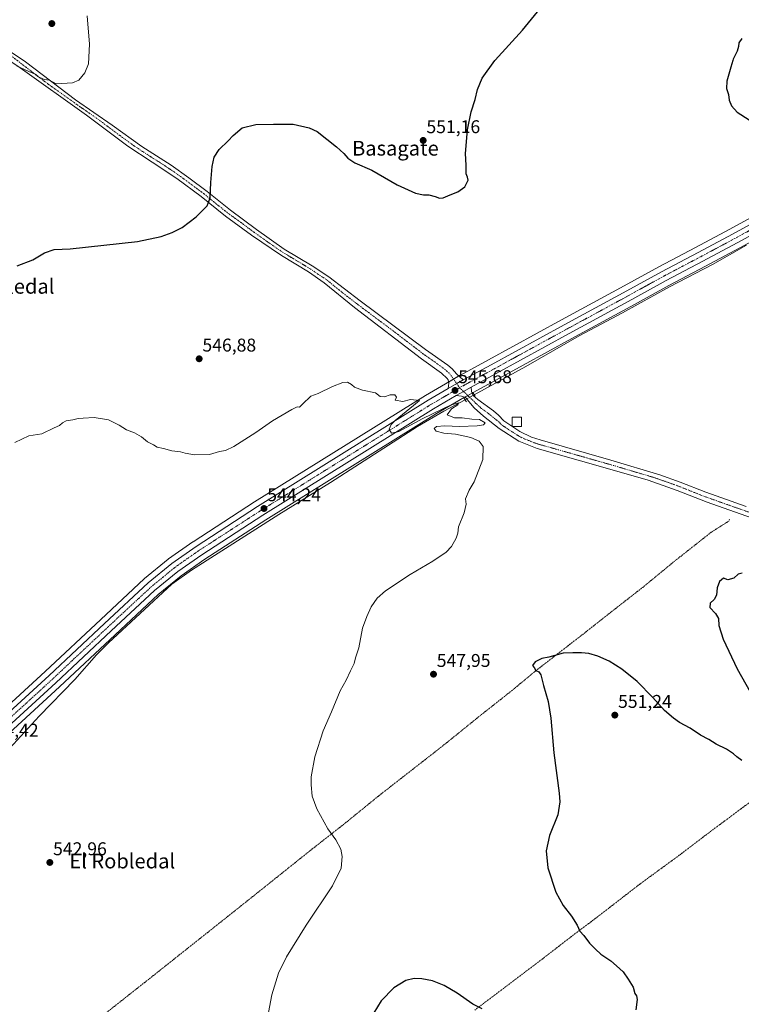
# Model space of a CAD drawing. Units: metres. Extents: x 611029 to 614500, y 4717754 to 4720123.
# Drawn here: x 612221 to 612612, y 4718266 to 4718800 of the extents above; entities that cross this region are included whole.
import ezdxf
from ezdxf.enums import TextEntityAlignment as Align

# ---------------------------------------------------------------- set-up
doc = ezdxf.new("R2010")
doc.units = ezdxf.units.M
doc.header["$MEASUREMENT"] = 0
for name, pattern in [('TRAZO_Y_PUNTO', [1, 0.5, -0.25, 0, -0.25]), ('TRAZOS', [0.75, 0.5, -0.25]), ('TRAZOS2', [0.375, 0.25, -0.125])]:
    doc.linetypes.add(name, pattern=pattern)
for name, color, linetype, lineweight in [('Alambrada', 19, 'TRAZOS', 0), ('Camino', 19, 'Continuous', 0), ('Camino Cxs', 19, 'Continuous', 0), ('Camino eje', 39, 'TRAZO_Y_PUNTO', 13), ('Carretera de calzada única', 19, 'Continuous', 13), ('Carretera de calzada única Cxs', 19, 'Continuous', 13), ('Carretera de calzada única eje', 19, 'TRAZO_Y_PUNTO', 0), ('Carátula', 7, 'Continuous', 5), ('Corriente natural lineal', 142, 'Continuous', 13), ('Corriente natural lineal oculto', 19, 'TRAZO_Y_PUNTO', 13), ('Cultivos herbáceos CxS', 92, 'Continuous', 0), ('Curva de nivel maestra', 36, 'Continuous', 30), ('Curva de nivel normal', 36, 'Continuous', 0), ('Edificación ligera', 1, 'Continuous', 0), ('Edificación ligera Cxs', 1, 'Continuous', 0), ('Núcleo urbano', 19, 'Continuous', 0), ('Núcleo urbano CxS', 19, 'Continuous', 0), ('Pista pavimentada', 135, 'Continuous', 13), ('Pista pavimentada Cxs', 135, 'Continuous', 0), ('Pista pavimentada eje', 135, 'TRAZO_Y_PUNTO', 0), ('Puente lineal', 2, 'TRAZOS2', 0), ('Punto de cota en terreno', 7, 'Continuous', 0), ('Rótulo de punto de cota en terreno', 19, 'Continuous', 0), ('Texto cartográfico', 19, 'Continuous', 0)]:
    doc.layers.add(name, color=color, linetype=linetype, lineweight=lineweight)
doc.styles.add('Arial', font='txt', dxfattribs={"height": 0.2})

# ---------------------------------------------------------------- blocks, each defined once
blk = doc.blocks.new('*U150')
at = {"layer": 'Cultivos herbáceos CxS', "color": 92, "linetype": 'Continuous', "lineweight": 0}
for points in [[(612662.48, 4718716.98, 549.87), (612606.21, 4718686.27, 548.01), (612587.63, 4718676.34, 547.44), (612567.74, 4718665.89, 547.13), (612549, 4718655.54, 546.94), (612514.98, 4718637.07, 546.32), (612475.4, 4718615.4, 545.75), (612460.11, 4718607.14, 545.65), (612460.02, 4718607.1, 545.65), (612452.05, 4718602.44, 545.42), (612441.2, 4718596.1, 545.01), (612441.12, 4718596.06, 545.01), (612348.46, 4718538.28, 543.88), (612315.13, 4718516.7, 543.68), (612315.04, 4718516.64, 543.68), (612301.83, 4718507.39, 543.57), (612301.65, 4718507.25, 543.58), (612288.75, 4718496.67, 543.49), (612288.63, 4718496.56, 543.49), (612264.98, 4718474.58, 543.32), (612234.96, 4718446.35, 543.41), (612189.3, 4718404.55, 544.02)], [(612197.02, 4718396.09, 544.18), (612242.73, 4718437.95, 543.37), (612272.81, 4718466.22, 542.92), (612296.23, 4718487.99, 542.56), (612308.67, 4718498.2, 542.86), (612321.5, 4718507.19, 542.93), (612354.59, 4718528.61, 543.2), (612447.08, 4718586.27, 544.51), (612459.3, 4718593.4, 545.36), (612467.34, 4718597.86, 545.6), (612480.89, 4718605.34, 545.39), (612520.47, 4718627.03, 546.15), (612554.51, 4718645.5, 546.71), (612573.17, 4718655.8, 547.12), (612592.98, 4718666.24, 547.4), (612611.65, 4718676.19, 547.97), (612668.03, 4718706.97, 549.54)]]:
    blk.add_polyline3d(points, dxfattribs=at)
blk = doc.blocks.new('*U164')
at = {"layer": 'Núcleo urbano CxS', "color": 19, "linetype": 'Continuous', "lineweight": 0}
for points in [[(612189.3, 4718404.55, 544.02), (612234.96, 4718446.35, 543.41), (612264.98, 4718474.58, 543.32), (612288.63, 4718496.56, 543.49), (612288.75, 4718496.67, 543.49), (612301.65, 4718507.25, 543.58), (612301.83, 4718507.39, 543.57), (612315.04, 4718516.64, 543.68), (612315.13, 4718516.7, 543.68), (612348.46, 4718538.28, 543.88), (612441.12, 4718596.06, 545.01), (612441.2, 4718596.1, 545.01), (612452.05, 4718602.44, 545.42), (612460.02, 4718607.1, 545.65), (612460.11, 4718607.14, 545.65), (612475.4, 4718615.4, 545.75), (612514.98, 4718637.07, 546.32), (612549, 4718655.54, 546.94), (612567.74, 4718665.89, 547.13), (612587.63, 4718676.34, 547.44), (612606.21, 4718686.27, 548.01), (612662.48, 4718716.98, 549.87)], [(612668.03, 4718706.97, 549.54), (612611.65, 4718676.19, 547.97), (612592.98, 4718666.24, 547.4), (612573.17, 4718655.8, 547.12), (612554.51, 4718645.5, 546.71), (612520.47, 4718627.03, 546.15), (612480.89, 4718605.34, 545.39), (612467.34, 4718597.86, 545.6), (612459.3, 4718593.4, 545.36), (612447.08, 4718586.27, 544.51), (612354.59, 4718528.61, 543.2), (612321.5, 4718507.19, 542.93), (612308.67, 4718498.2, 542.86), (612296.23, 4718487.99, 542.56), (612272.81, 4718466.22, 542.92), (612242.73, 4718437.95, 543.37), (612197.02, 4718396.09, 544.18)]]:
    blk.add_polyline3d(points, dxfattribs=at)
blk = doc.blocks.new('*U187')
at = {"layer": 'Curva de nivel normal', "color": 36, "linetype": 'Continuous', "lineweight": 0}
blk.add_polyline3d([(612219.4, 4718774.96, 555), (612225.97, 4718771.85, 555), (612229.5, 4718770.48, 555), (612230.96, 4718769.18, 555), (612234.38, 4718767.49, 555), (612237.27, 4718767.11, 555), (612240.81, 4718765.19, 555), (612249.64, 4718765.8, 555), (612253.14, 4718767.23, 555), (612256.42, 4718771.18, 555), (612258.34, 4718776.12, 555), (612258.9, 4718786.63, 555), (612257.63, 4718802.03, 555)], dxfattribs=at)
blk = doc.blocks.new('5PATER')
at = {"layer": 'Carátula', "linetype": 'Continuous', "lineweight": 5}
h = blk.add_hatch(color=250, dxfattribs=at)
edge = h.paths.add_edge_path()
edge.add_ellipse((0, 0.01), major_axis=(-1.33, -1.34), ratio=0.999422, start_angle=0, end_angle=360)

msp = doc.modelspace()

# ---------------------------------------------------------------- linework, layer by layer
at = {"layer": 'Alambrada', "color": 19, "linetype": 'TRAZOS', "lineweight": 0}
for points in [[(612606.17, 4718528.97, 548.22), (612605.64, 4718527.9, 548.22), (612595.87, 4718521.63, 548.35), (612576.18, 4718506.06, 548.57), (612558.98, 4718491.93, 548.07), (612541.68, 4718478.42, 547.98), (612526.65, 4718466.56, 549), (612500.64, 4718446.4, 550.04), (612488.87, 4718436.6, 549.27), (612470.78, 4718422.3, 548.33), (612451.39, 4718406.59, 548.24), (612434.85, 4718393.67, 548.55), (612415.85, 4718378.84, 548), (612398.03, 4718364.32, 546.13), (612378.44, 4718348.94, 544.16), (612341.07, 4718319.04, 542.56), (612291.64, 4718279.76, 542.02), (612264.57, 4718258.36, 542.06), (612245.01, 4718242.25, 542.84), (612228.03, 4718228.38, 545.87), (612221.14, 4718223.09, 546.92)], [(612755.01, 4718480.46, 553.42), (612746.28, 4718472.49, 554.25), (612738.92, 4718467.53, 554.81), (612720.3, 4718453.79, 554.9), (612683.71, 4718426.02, 552.01), (612665.71, 4718412.01, 551.02), (612643.85, 4718395.83, 550.14), (612628.48, 4718383.78, 549.97), (612593.37, 4718357.66, 551.56), (612578.86, 4718346.56, 552.47), (612567.23, 4718338.08, 552.99), (612557.19, 4718330.71, 552.36), (612533.23, 4718312.17, 550.62), (612520.57, 4718302.67, 549.79), (612504.63, 4718290.35, 549.14), (612485.42, 4718275.75, 549.2), (612467.91, 4718262.59, 550.26)]]:
    msp.add_polyline3d(points, dxfattribs=at)
at = {"layer": 'Camino', "color": 19, "linetype": 'Continuous', "lineweight": 0}
for points in [[(612210.55, 4718786.37, 555.25), (612224.24, 4718777.18, 555.09), (612251.34, 4718756.56, 554.7), (612271.21, 4718742.71, 553.97), (612287.35, 4718731.1, 552.84), (612303.27, 4718721.04, 551.4), (612312.75, 4718714.2, 550.76), (612322.73, 4718706.71, 550.09), (612335.4, 4718696.66, 549.46), (612349.45, 4718686.22, 548.91), (612364.58, 4718675.43, 548.17), (612379.72, 4718666.34, 547.15), (612388.76, 4718660.52, 546.68), (612405.74, 4718647.43, 546.29), (612441.17, 4718621.02, 546.12), (612453.32, 4718612.49, 545.86), (612455.66, 4718610.47, 545.79), (612458.08, 4718607.76, 545.69), (612461.53, 4718604.5, 545.72)], [(612453.56, 4718599.85, 545.54), (612453.76, 4718602.77, 545.51), (612453.39, 4718604.59, 545.54), (612452.99, 4718605.33, 545.57), (612449.81, 4718608.11, 545.68), (612439.03, 4718616.01, 545.87), (612402.67, 4718643.8, 546.18), (612386.25, 4718657.23, 546.6), (612377.72, 4718663.17, 547.12), (612363.01, 4718671.99, 548.07), (612346.88, 4718683.08, 548.9), (612332.61, 4718693.41, 549.51), (612319.45, 4718704.11, 550.22), (612306.27, 4718713.77, 551.19), (612292.88, 4718722.65, 552.21), (612279.72, 4718731.4, 553.24), (612257.33, 4718748.14, 554.24), (612221.26, 4718773.79, 554.91), (612207.28, 4718783.34, 555.11)], [(612461.53, 4718604.5, 545.72), (612458.1, 4718602.5, 545.69), (612453.56, 4718599.85, 545.54)]]:
    msp.add_polyline3d(points, dxfattribs=at)
at = {"layer": 'Camino Cxs', "color": 19, "linetype": 'Continuous', "lineweight": 0}
msp.add_polyline3d([(612210.55, 4718786.37, 555.25), (612224.24, 4718777.18, 555.09), (612251.34, 4718756.56, 554.7), (612271.21, 4718742.71, 553.97), (612287.35, 4718731.1, 552.84), (612303.27, 4718721.04, 551.4), (612312.75, 4718714.2, 550.76), (612322.73, 4718706.71, 550.09), (612335.4, 4718696.66, 549.46), (612349.45, 4718686.22, 548.91), (612364.58, 4718675.43, 548.17), (612379.72, 4718666.34, 547.15), (612388.76, 4718660.52, 546.68), (612405.74, 4718647.43, 546.29), (612441.17, 4718621.02, 546.12), (612453.32, 4718612.49, 545.86), (612455.66, 4718610.47, 545.79), (612458.08, 4718607.76, 545.69), (612461.53, 4718604.5, 545.72), (612461.53, 4718604.5, 545.72), (612458.1, 4718602.5, 545.69), (612453.56, 4718599.85, 545.54), (612453.76, 4718602.77, 545.51), (612453.39, 4718604.59, 545.54), (612452.99, 4718605.33, 545.57), (612449.81, 4718608.11, 545.68), (612439.03, 4718616.01, 545.87), (612402.67, 4718643.8, 546.18), (612386.25, 4718657.23, 546.6), (612377.72, 4718663.17, 547.12), (612363.01, 4718671.99, 548.07), (612346.88, 4718683.08, 548.9), (612332.61, 4718693.41, 549.51), (612319.45, 4718704.11, 550.22), (612306.27, 4718713.77, 551.19), (612292.88, 4718722.65, 552.21), (612279.72, 4718731.4, 553.24), (612257.33, 4718748.14, 554.24), (612221.26, 4718773.79, 554.91), (612207.28, 4718783.34, 555.11)], dxfattribs=at)
at = {"layer": 'Camino eje', "color": 39, "linetype": 'TRAZO_Y_PUNTO', "lineweight": 13}
for points in [[(612216.35, 4718780.49, 555.16), (612222.75, 4718775.49, 555.01), (612236.3, 4718765.18, 554.88), (612254.34, 4718752.35, 554.5), (612264.27, 4718745.43, 554.17), (612275.47, 4718737.06, 553.71), (612283.54, 4718731.25, 553.05), (612290.12, 4718726.88, 552.5), (612298.08, 4718721.85, 551.79), (612304.77, 4718717.41, 551.29), (612309.51, 4718713.99, 550.97), (612316.1, 4718709.16, 550.47), (612321.09, 4718705.41, 550.16), (612327.67, 4718700.06, 549.79), (612334.01, 4718695.04, 549.5), (612341.14, 4718689.87, 549.18), (612348.17, 4718684.65, 548.91), (612355.73, 4718679.26, 548.53), (612363.8, 4718673.71, 548.13), (612371.37, 4718669.17, 547.57), (612378.72, 4718664.76, 547.12), (612382.99, 4718661.79, 546.83), (612387.51, 4718658.88, 546.63), (612395.72, 4718652.16, 546.37), (612404.21, 4718645.62, 546.27), (612421.92, 4718632.41, 546.29), (612440.1, 4718618.52, 546.07), (612446.18, 4718614.25, 545.93), (612451.57, 4718610.3, 545.81), (612452.74, 4718609.29, 545.78), (612454.33, 4718607.9, 545.73), (612458.1, 4718602.5, 545.69)], [(612458.1, 4718602.5, 545.69), (612459.67, 4718600.26, 545.69)]]:
    msp.add_polyline3d(points, dxfattribs=at)
at = {"layer": 'Carretera de calzada única', "color": 19, "linetype": 'Continuous', "lineweight": 13}
for points in [[(612461.53, 4718604.5, 545.72), (612476.83, 4718612.76, 545.86), (612516.42, 4718634.44, 546.61), (612550.44, 4718652.91, 547.26), (612569.16, 4718663.25, 547.42), (612589.03, 4718673.69, 547.79), (612607.64, 4718683.63, 548.36), (612663.94, 4718714.36, 549.83), (612692.5, 4718730.58, 550.53), (612704.92, 4718738.5, 550.76), (612730.96, 4718757.31, 551.27), (612744.05, 4718767.61, 551.57), (612819.37, 4718829.21, 552.87), (612838.1, 4718844.63, 553.15), (612856.98, 4718860.35, 553.35)], [(612860.41, 4718856.11, 553.34), (612841.57, 4718840.43, 553.14), (612822.82, 4718824.99, 552.8), (612747.44, 4718763.35, 551.67), (612734.26, 4718752.98, 551.42), (612707.96, 4718733.98, 550.88), (612695.32, 4718725.92, 550.52), (612666.57, 4718709.59, 549.74), (612610.23, 4718678.83, 548.07), (612591.58, 4718668.89, 547.64), (612571.75, 4718658.44, 547.59), (612553.07, 4718648.13, 547.14), (612519.03, 4718629.66, 546.4), (612479.44, 4718607.97, 545.66), (612465.88, 4718600.54, 545.72)], [(612461.53, 4718604.5, 545.72), (612458.1, 4718602.5, 545.69), (612453.56, 4718599.85, 545.54)], [(612191.32, 4718402.33, 544.31), (612237, 4718444.15, 543.82), (612267.03, 4718472.39, 543.52), (612290.67, 4718494.36, 543.71), (612303.55, 4718504.93, 543.76), (612316.76, 4718514.18, 543.9), (612350.07, 4718535.75, 544.04), (612442.71, 4718593.51, 545.15), (612453.56, 4718599.85, 545.54)], [(612465.88, 4718600.54, 545.72), (612461.81, 4718598.22, 545.67), (612457.82, 4718596.01, 545.47)], [(612457.82, 4718596.01, 545.47), (612445.53, 4718588.84, 545.22), (612352.98, 4718531.14, 543.88), (612319.82, 4718509.68, 543.34), (612306.85, 4718500.59, 543.31), (612294.25, 4718490.25, 543.29), (612270.76, 4718468.41, 543.64), (612240.69, 4718440.15, 543.61), (612195, 4718398.31, 544.3)]]:
    msp.add_polyline3d(points, dxfattribs=at)
at = {"layer": 'Carretera de calzada única Cxs', "color": 19, "linetype": 'Continuous', "lineweight": 13}
for points in [[(612191.32, 4718402.33, 544.31), (612237, 4718444.15, 543.82), (612267.03, 4718472.39, 543.52), (612290.67, 4718494.36, 543.71), (612303.55, 4718504.93, 543.76), (612316.76, 4718514.18, 543.9), (612350.07, 4718535.75, 544.04), (612442.71, 4718593.51, 545.15), (612453.56, 4718599.85, 545.54), (612458.1, 4718602.5, 545.69), (612461.53, 4718604.5, 545.72), (612476.83, 4718612.76, 545.86), (612516.42, 4718634.44, 546.61), (612550.44, 4718652.91, 547.26), (612569.16, 4718663.25, 547.42), (612589.03, 4718673.69, 547.79), (612607.64, 4718683.63, 548.36), (612663.94, 4718714.36, 549.83), (612692.5, 4718730.58, 550.53), (612704.92, 4718738.5, 550.76), (612730.96, 4718757.31, 551.27), (612744.05, 4718767.61, 551.57), (612819.37, 4718829.21, 552.87)], [(612822.82, 4718824.99, 552.8), (612747.44, 4718763.35, 551.67), (612734.26, 4718752.98, 551.42), (612707.96, 4718733.98, 550.88), (612695.32, 4718725.92, 550.52), (612666.57, 4718709.59, 549.74), (612610.23, 4718678.83, 548.07), (612591.58, 4718668.89, 547.64), (612571.75, 4718658.44, 547.59), (612553.07, 4718648.13, 547.14), (612519.03, 4718629.66, 546.4), (612479.44, 4718607.97, 545.66), (612465.88, 4718600.54, 545.72), (612461.81, 4718598.22, 545.67), (612457.82, 4718596.01, 545.47), (612445.53, 4718588.84, 545.22), (612352.98, 4718531.14, 543.88), (612319.82, 4718509.68, 543.34), (612306.85, 4718500.59, 543.31), (612294.25, 4718490.25, 543.29), (612270.76, 4718468.41, 543.64), (612240.69, 4718440.15, 543.61), (612195, 4718398.31, 544.3)]]:
    msp.add_polyline3d(points, dxfattribs=at)
at = {"layer": 'Carretera de calzada única eje', "color": 19, "linetype": 'TRAZO_Y_PUNTO', "lineweight": 0}
for points in [[(612821.1, 4718827.09, 552.94), (612783.44, 4718796.3, 552.32), (612745.73, 4718765.49, 551.68), (612739.19, 4718760.33, 551.44), (612732.62, 4718755.14, 551.34), (612706.44, 4718736.24, 550.81), (612693.91, 4718728.25, 550.55), (612679.53, 4718720.09, 550.22), (612665.25, 4718711.98, 549.82), (612637.1, 4718696.6, 549.11), (612608.94, 4718681.23, 548.33), (612599.62, 4718676.26, 548.15), (612590.32, 4718671.29, 547.85), (612580.39, 4718666.07, 547.76), (612570.46, 4718660.84, 547.61), (612561.1, 4718655.68, 547.53), (612551.76, 4718650.51, 547.37), (612534.73, 4718641.27, 546.89), (612517.73, 4718632.05, 546.63), (612497.92, 4718621.21, 546.33), (612478.14, 4718610.35, 545.88), (612470.48, 4718606.23, 545.87), (612459.67, 4718600.26, 545.69)], [(612459.67, 4718600.26, 545.69), (612444.12, 4718591.17, 545.25), (612351.51, 4718533.43, 544.21), (612318.28, 4718511.93, 543.81), (612305.19, 4718502.76, 543.77), (612298.76, 4718497.48, 543.71), (612292.46, 4718492.31, 543.75), (612280.64, 4718481.32, 543.72), (612268.89, 4718470.4, 543.67), (612253.87, 4718456.27, 543.7), (612238.85, 4718442.15, 543.85), (612193.16, 4718400.32, 544.37), (612184.62, 4718392.63, 544.39), (612176.05, 4718384.91, 544.5), (612155.53, 4718367.3, 544.77), (612134.98, 4718349.64, 544.98), (612128.12, 4718344.01, 545.07), (612107.1, 4718326.43, 545.2), (612078.08, 4718302.01, 545.06), (612063.23, 4718289.52, 545.47), (612035.98, 4718267.05, 545.93)]]:
    msp.add_polyline3d(points, dxfattribs=at)
at = {"layer": 'Corriente natural lineal', "color": 142, "linetype": 'Continuous', "lineweight": 13}
for points in [[(612615.27, 4718677.56, 547.8), (612596.89, 4718667.22, 547.38), (612573.52, 4718655.1, 547.06), (612548, 4718640.92, 546.54), (612524.45, 4718628.38, 546.12), (612495.57, 4718611.79, 545.47), (612467.57, 4718596.5, 545.64)], [(612462.7, 4718593.67, 545.55), (612451.21, 4718587.53, 544.3), (612436.84, 4718579.15, 544.22), (612389.67, 4718548.87, 543.56), (612361.63, 4718531.48, 543.47), (612314.23, 4718501.27, 543.09), (612303.57, 4718493.7, 542.72), (612269.22, 4718461.88, 542.86), (612262.78, 4718455.25, 542.76), (612251.02, 4718441.89, 542.78), (612231.58, 4718422.12, 544.07), (612211.71, 4718400.28, 544.27), (612199.17, 4718385.4, 543.53), (612183.28, 4718369, 543.21), (612147.13, 4718330.03, 542.37), (612128.07, 4718312.84, 542.11), (612119.61, 4718305.69, 542.28), (612115.6, 4718302.69, 541.5), (612104.95, 4718297.3, 541.58), (612101.3, 4718295.77, 541.71), (612096.52, 4718294.67, 541.71), (612088.9, 4718294.28, 540.72), (612085.24, 4718294.93, 540.79), (612081.3, 4718297.31, 541.66)]]:
    msp.add_polyline3d(points, dxfattribs=at)
at = {"layer": 'Corriente natural lineal oculto', "color": 19, "linetype": 'TRAZO_Y_PUNTO', "lineweight": 13}
msp.add_polyline3d([(612462.7, 4718593.67, 545.55), (612467.57, 4718596.5, 545.64)], dxfattribs=at)
at = {"layer": 'Cultivos herbáceos CxS', "color": 92, "linetype": 'Continuous', "lineweight": 0}
for points in [[(612662.48, 4718716.98, 549.87), (612606.21, 4718686.27, 548.01), (612587.63, 4718676.34, 547.44), (612567.74, 4718665.89, 547.13), (612549, 4718655.54, 546.94), (612514.98, 4718637.07, 546.32), (612475.4, 4718615.4, 545.75), (612460.1, 4718607.14, 545.65), (612460.02, 4718607.1, 545.65), (612459.26, 4718606.65, 545.67), (612456.38, 4718604.97, 545.68), (612453.64, 4718603.37, 545.49), (612452.05, 4718602.44, 545.42), (612441.2, 4718596.1, 545.01), (612441.12, 4718596.06, 545.01), (612348.46, 4718538.28, 543.88), (612315.13, 4718516.7, 543.68), (612315.04, 4718516.64, 543.68), (612301.83, 4718507.39, 543.57), (612301.65, 4718507.25, 543.58), (612288.75, 4718496.67, 543.49), (612288.63, 4718496.56, 543.49), (612264.98, 4718474.58, 543.32), (612234.96, 4718446.35, 543.41), (612189.3, 4718404.55, 544.02)], [(612197.02, 4718396.09, 544.18), (612242.73, 4718437.95, 543.37), (612272.81, 4718466.22, 542.92), (612296.22, 4718487.99, 542.56), (612308.66, 4718498.2, 542.86), (612321.5, 4718507.19, 542.93), (612354.59, 4718528.61, 543.2), (612447.08, 4718586.27, 544.51), (612459.3, 4718593.4, 545.36), (612462.41, 4718595.13, 545.58), (612464.08, 4718596.05, 545.64), (612466.53, 4718597.41, 545.66), (612466.94, 4718597.63, 545.63), (612467.34, 4718597.86, 545.6), (612480.89, 4718605.34, 545.39), (612520.47, 4718627.03, 546.15), (612554.51, 4718645.5, 546.71), (612573.17, 4718655.8, 547.12), (612592.98, 4718666.24, 547.4), (612611.65, 4718676.19, 547.97), (612668.03, 4718706.97, 549.54)]]:
    msp.add_polyline3d(points, dxfattribs=at)
at = {"layer": 'Curva de nivel maestra', "color": 36, "linetype": 'Continuous', "lineweight": 30}
for points in [[(612219.74, 4718666.51, 550), (612228.14, 4718669.7, 550), (612234.56, 4718673.39, 550), (612239.76, 4718675.37, 550), (612248.38, 4718675.59, 550), (612284.87, 4718679.68, 550), (612297.85, 4718682.34, 550), (612303.81, 4718684.49, 550), (612309.11, 4718687.27, 550), (612316.81, 4718692.95, 550), (612320.81, 4718697.07, 550), (612322.8, 4718698.99, 550), (612324.33, 4718703.36, 550), (612324.81, 4718711.67, 550), (612325.49, 4718720.36, 550), (612326.63, 4718725.36, 550), (612329.26, 4718729.6, 550), (612334.11, 4718734.31, 550), (612336.81, 4718737.1, 550), (612341.81, 4718741.22, 550), (612349.1, 4718743.1, 550), (612358.65, 4718743.33, 550), (612369.44, 4718743.29, 550), (612378.05, 4718741.35, 550), (612382.42, 4718739.33, 550), (612392.95, 4718730.96, 550), (612396.96, 4718727.46, 550), (612399.01, 4718724.76, 550), (612402.8, 4718722.24, 550), (612412.14, 4718718.36, 550), (612425.84, 4718710.39, 550), (612435.7, 4718705.85, 550), (612440.06, 4718704.9, 550), (612443.03, 4718704.92, 550), (612446.47, 4718704.05, 550), (612448.74, 4718703.08, 550), (612450.84, 4718703.31, 550), (612454.56, 4718704.96, 550), (612458.76, 4718706.6, 550), (612462.47, 4718709.27, 550), (612464.36, 4718712.86, 550), (612464.05, 4718714.61, 550), (612463.16, 4718716.26, 550), (612463.28, 4718721.03, 550), (612462.92, 4718727.36, 550), (612464.03, 4718740.22, 550), (612466.03, 4718750.07, 550), (612468.2, 4718756.76, 550), (612469.46, 4718762.02, 550), (612471.89, 4718768.28, 550), (612478.71, 4718777.8, 550), (612478.89, 4718778.05, 550), (612493.74, 4718794.32, 550), (612505.14, 4718808.31, 550)], [(612612.77, 4718789.85, 550), (612611.19, 4718787.4, 550), (612611, 4718785.36, 550), (612610.21, 4718782.84, 550), (612608.1, 4718778.59, 550), (612607.88, 4718777.8, 550), (612606.85, 4718774.17, 550), (612604.57, 4718766.6, 550), (612604.43, 4718762.65, 550), (612605.46, 4718759.43, 550), (612605.96, 4718756.35, 550), (612607.13, 4718753.3, 550), (612610.27, 4718749.82, 550), (612616.71, 4718745.6, 550)], [(612612.93, 4718499.73, 550), (612610.83, 4718499.04, 550), (612608.48, 4718496.95, 550), (612605.2, 4718496.02, 550), (612602.76, 4718496.85, 550), (612600.63, 4718495.14, 550), (612599.45, 4718491.66, 550), (612599.08, 4718487.78, 550), (612597.69, 4718485.37, 550), (612595.56, 4718483.37, 550), (612595.4, 4718481.06, 550), (612598.49, 4718477.82, 550), (612600.13, 4718475.06, 550), (612600.23, 4718471.16, 550), (612602.68, 4718463.74, 550), (612610.15, 4718447.72, 550), (612617.36, 4718435.26, 550)], [(612612.84, 4718397.91, 550), (612610.02, 4718399.93, 550), (612608.24, 4718401.63, 550), (612604.38, 4718404.18, 550), (612598.83, 4718406.88, 550), (612594.8, 4718409.38, 550), (612590.39, 4718411.69, 550), (612584.66, 4718415.47, 550), (612578.9, 4718418.53, 550), (612575.62, 4718421.03, 550), (612570.75, 4718425.04, 550), (612564.52, 4718432.1, 550), (612555.99, 4718440.85, 550), (612547.69, 4718447.52, 550), (612540.83, 4718451.83, 550), (612534.68, 4718454.69, 550), (612529.84, 4718456.08, 550), (612525.78, 4718456.49, 550), (612521.01, 4718456.4, 550), (612515.8, 4718456.26, 550), (612508.13, 4718454.04, 550), (612504.33, 4718453.32, 550), (612500.6, 4718451.44, 550), (612499.24, 4718449.61, 550), (612500.09, 4718448.51, 550), (612501.04, 4718446.78, 550), (612502.6, 4718446.05, 550), (612503.65, 4718444.48, 550), (612505.1, 4718438.63, 550), (612507.8, 4718430.02, 550), (612509.24, 4718420.97, 550), (612510.87, 4718402.1, 550), (612513.7, 4718380.31, 550), (612514, 4718375.55, 550), (612512.9, 4718368.53, 550), (612508.5, 4718357.24, 550), (612506.68, 4718348.93, 550), (612507.48, 4718339.72, 550), (612511.8, 4718326.59, 550), (612515.88, 4718319.28, 550), (612520.42, 4718313.54, 550), (612523.41, 4718308.66, 550), (612524.83, 4718305.41, 550), (612527.04, 4718302.96, 550), (612530.1, 4718298.84, 550), (612533.41, 4718295.57, 550), (612536.29, 4718292.96, 550), (612541.8, 4718289.28, 550), (612544.82, 4718286.64, 550), (612548.39, 4718283.3, 550), (612551.05, 4718279.3, 550), (612553.75, 4718275, 550), (612554.7, 4718271.61, 550), (612555.64, 4718270.33, 550), (612555.94, 4718268.3, 550), (612555.21, 4718262.73, 550)], [(612471.92, 4718263.17, 550), (612466.9, 4718265.81, 550), (612458.42, 4718271.67, 550), (612451.35, 4718275.8, 550), (612444.9, 4718278.34, 550), (612439.21, 4718279.5, 550), (612435.1, 4718279.66, 550), (612430.44, 4718278.52, 550), (612423.99, 4718274.65, 550), (612417.15, 4718267.64, 550), (612413.18, 4718261.09, 550)]]:
    msp.add_polyline3d(points, dxfattribs=at)
at = {"layer": 'Curva de nivel normal', "color": 36, "linetype": 'Continuous', "lineweight": 0}
msp.add_polyline3d([(612218.36, 4718570.59, 545), (612226.03, 4718574.08, 545), (612233.03, 4718575.24, 545), (612239.81, 4718578.53, 545), (612242.71, 4718579.7, 545), (612244.27, 4718581.22, 545), (612246.32, 4718582.3, 545), (612249.88, 4718582.86, 545), (612252.7, 4718583.64, 545), (612255.48, 4718583.67, 545), (612261.42, 4718584.11, 545), (612269.16, 4718582.92, 545), (612272.41, 4718581.16, 545), (612275.06, 4718579.98, 545), (612278.9, 4718577.44, 545), (612283.25, 4718575.75, 545), (612287.04, 4718573.6, 545), (612290.33, 4718570.99, 545), (612293.72, 4718569.33, 545), (612295.7, 4718568.03, 545), (612299.08, 4718567.31, 545), (612303.54, 4718566.1, 545), (612308.29, 4718565.51, 545), (612310.83, 4718564.72, 545), (612315.86, 4718563.82, 545), (612323.98, 4718564.11, 545), (612329.36, 4718565.74, 545), (612332.61, 4718566.12, 545), (612337.14, 4718568.31, 545), (612349.14, 4718575.99, 545), (612358.14, 4718582.27, 545), (612368.59, 4718588.54, 545), (612371.6, 4718589.87, 545), (612372.82, 4718589.66, 545), (612374.4, 4718591.33, 545), (612378.97, 4718595.61, 545), (612382.92, 4718597.12, 545), (612390.82, 4718600.86, 545), (612396.26, 4718603.07, 545), (612398.9, 4718603.26, 545), (612401.08, 4718602.02, 545), (612402.7, 4718600.6, 545), (612407.06, 4718598.96, 545), (612414, 4718597.57, 545), (612416.66, 4718595.51, 545), (612418.96, 4718595.3, 545), (612421.98, 4718596.36, 545), (612424.51, 4718596.36, 545), (612425.39, 4718595.23, 545), (612424.65, 4718593.6, 545), (612428.8, 4718592.8, 545), (612433.03, 4718593.87, 545), (612437.9, 4718593.4, 545), (612434.64, 4718590.56, 545), (612424.65, 4718582.5, 545), (612422.62, 4718580.38, 545), (612421.43, 4718577.7, 545), (612422.76, 4718575.67, 545), (612426.65, 4718576.56, 545), (612439.66, 4718583.56, 545), (612455.17, 4718591.08, 545), (612459.29, 4718592.1, 545), (612458.65, 4718591.06, 545), (612455.22, 4718588.86, 545), (612452.95, 4718585.52, 545), (612456.97, 4718583.99, 545), (612461.14, 4718583.86, 545), (612466.27, 4718583.29, 545), (612470.52, 4718583.09, 545), (612473.63, 4718581.3, 545), (612472.67, 4718580.22, 545), (612469.27, 4718579.56, 545), (612459.58, 4718579.22, 545), (612451.72, 4718579.62, 545), (612447.09, 4718579.24, 545), (612445.82, 4718578.12, 545), (612446.88, 4718576.78, 545), (612451.04, 4718575.61, 545), (612457.47, 4718575.01, 545), (612465.74, 4718573.25, 545), (612470.23, 4718571.34, 545), (612472.45, 4718568.37, 545), (612472.29, 4718561.37, 545), (612467.53, 4718549.27, 545), (612464.9, 4718544.62, 545), (612462.92, 4718539.93, 545), (612463.24, 4718537.04, 545), (612462.18, 4718532.37, 545), (612459.13, 4718524.7, 545), (612458.63, 4718521.37, 545), (612457.86, 4718518.7, 545), (612455.33, 4718514.04, 545), (612452.42, 4718510.96, 545), (612445.19, 4718506.14, 545), (612432.8, 4718498.88, 545), (612419.47, 4718490.04, 545), (612414.89, 4718486.04, 545), (612411.62, 4718481.3, 545), (612409.37, 4718476.16, 545), (612407.04, 4718469.85, 545), (612404.96, 4718459.17, 545), (612403.17, 4718453.66, 545), (612402.41, 4718450.67, 545), (612400.46, 4718446.73, 545), (612398.08, 4718441.64, 545), (612394.98, 4718435.7, 545), (612390.27, 4718424.37, 545), (612385.75, 4718414.02, 545), (612381.23, 4718399.96, 545), (612379.12, 4718389.1, 545), (612379.2, 4718384.79, 545), (612379.78, 4718378.59, 545), (612382.29, 4718371.78, 545), (612388.2, 4718360.84, 545), (612392.5, 4718355, 545), (612395.28, 4718349.95, 545), (612396.02, 4718345.98, 545), (612395.37, 4718339.61, 545), (612390.77, 4718330.05, 545), (612376.36, 4718308.71, 545), (612365.77, 4718291.38, 545), (612361.41, 4718282.5, 545), (612357.77, 4718270.87, 545), (612354.96, 4718255.5, 545)], dxfattribs=at)
at = {"layer": 'Edificación ligera', "color": 1, "linetype": 'Continuous', "lineweight": 0}
msp.add_polyline3d([(612493.22, 4718579.32, 545.85), (612488.22, 4718579.32, 547.02), (612488.22, 4718584.32, 545.79), (612493.22, 4718584.32, 546.39), (612493.22, 4718579.32, 545.85)], dxfattribs=at)
at = {"layer": 'Edificación ligera Cxs', "color": 1, "linetype": 'Continuous', "lineweight": 0}
msp.add_polyline3d([(612493.22, 4718579.32, 545.85), (612488.22, 4718579.32, 547.02), (612488.22, 4718584.32, 545.79), (612493.22, 4718584.32, 546.39), (612493.22, 4718579.32, 545.85)], close=True, dxfattribs=at)
at = {"layer": 'Núcleo urbano', "color": 19, "linetype": 'Continuous', "lineweight": 0}
for points in [[(612662.48, 4718716.98, 549.87), (612606.21, 4718686.27, 548.01), (612587.63, 4718676.34, 547.44), (612567.74, 4718665.89, 547.13), (612549, 4718655.54, 546.94), (612514.98, 4718637.07, 546.32), (612475.4, 4718615.4, 545.75), (612460.1, 4718607.14, 545.65), (612460.02, 4718607.1, 545.65), (612459.26, 4718606.65, 545.67), (612456.38, 4718604.97, 545.68), (612453.64, 4718603.37, 545.49), (612452.05, 4718602.44, 545.42), (612441.2, 4718596.1, 545.01), (612441.12, 4718596.06, 545.01), (612348.46, 4718538.28, 543.88), (612315.13, 4718516.7, 543.68), (612315.04, 4718516.64, 543.68), (612301.83, 4718507.39, 543.57), (612301.65, 4718507.25, 543.58), (612288.75, 4718496.67, 543.49), (612288.63, 4718496.56, 543.49), (612264.98, 4718474.58, 543.32), (612234.96, 4718446.35, 543.41), (612189.3, 4718404.55, 544.02)], [(612197.02, 4718396.09, 544.18), (612242.73, 4718437.95, 543.37), (612272.81, 4718466.22, 542.92), (612296.22, 4718487.99, 542.56), (612308.66, 4718498.2, 542.86), (612321.5, 4718507.19, 542.93), (612354.59, 4718528.61, 543.2), (612447.08, 4718586.27, 544.51), (612459.3, 4718593.4, 545.36), (612462.41, 4718595.13, 545.58), (612464.08, 4718596.05, 545.64), (612466.53, 4718597.41, 545.66), (612466.94, 4718597.63, 545.63), (612467.34, 4718597.86, 545.6), (612480.89, 4718605.34, 545.39), (612520.47, 4718627.03, 546.15), (612554.51, 4718645.5, 546.71), (612573.17, 4718655.8, 547.12), (612592.98, 4718666.24, 547.4), (612611.65, 4718676.19, 547.97), (612668.03, 4718706.97, 549.54)]]:
    msp.add_polyline3d(points, dxfattribs=at)
at = {"layer": 'Pista pavimentada', "color": 135, "linetype": 'Continuous', "lineweight": 13}
for points in [[(612465.88, 4718600.54, 545.72), (612461.81, 4718598.22, 545.67), (612457.82, 4718596.01, 545.47)], [(612465.88, 4718600.54, 545.72), (612466.2, 4718598.25, 545.65), (612467.09, 4718595.98, 545.68), (612469.51, 4718593.86, 545.73), (612478.14, 4718587.66, 545.65), (612480.83, 4718585.33, 545.65), (612483.58, 4718582.34, 545.66), (612492.33, 4718576.45, 545.79), (612498.62, 4718573.49, 545.98), (612503.3, 4718571.92, 546.05), (612541.75, 4718560.99, 546.75), (612568.23, 4718553.09, 547.52), (612579.3, 4718549.1, 547.59), (612593.24, 4718543.57, 547.73), (612615.2, 4718535.76, 548.1)], [(612624.7, 4718527.27, 548.57), (612608.87, 4718532.87, 548.18), (612593.96, 4718538.15, 547.95), (612577.62, 4718544.56, 547.82), (612561.99, 4718550.02, 547.63), (612546.3, 4718554.64, 547.09), (612501.75, 4718567.33, 545.99), (612491.84, 4718571.21, 545.66), (612481.2, 4718578.07, 545.55), (612472.64, 4718584.87, 545.18), (612467.63, 4718589.4, 545.56), (612462.82, 4718594.99, 545.59), (612460.7, 4718595.69, 545.54), (612457.82, 4718596.01, 545.47)]]:
    msp.add_polyline3d(points, dxfattribs=at)
at = {"layer": 'Pista pavimentada Cxs', "color": 135, "linetype": 'Continuous', "lineweight": 0}
msp.add_polyline3d([(612624.7, 4718527.27, 548.57), (612608.87, 4718532.87, 548.18), (612593.96, 4718538.15, 547.95), (612577.62, 4718544.56, 547.82), (612561.99, 4718550.02, 547.63), (612546.3, 4718554.64, 547.09), (612501.75, 4718567.33, 545.99), (612491.84, 4718571.21, 545.66), (612481.2, 4718578.07, 545.55), (612472.64, 4718584.87, 545.18), (612467.63, 4718589.4, 545.56), (612462.82, 4718594.99, 545.59), (612460.7, 4718595.69, 545.54), (612457.82, 4718596.01, 545.47), (612461.81, 4718598.22, 545.67), (612465.88, 4718600.54, 545.72), (612466.2, 4718598.25, 545.65), (612467.09, 4718595.98, 545.68), (612469.51, 4718593.86, 545.73), (612478.14, 4718587.66, 545.65), (612480.83, 4718585.33, 545.65), (612483.58, 4718582.34, 545.66), (612492.33, 4718576.45, 545.79), (612498.62, 4718573.49, 545.98), (612503.3, 4718571.92, 546.05), (612541.75, 4718560.99, 546.75), (612568.23, 4718553.09, 547.52), (612579.3, 4718549.1, 547.59), (612593.24, 4718543.57, 547.73), (612615.2, 4718535.76, 548.1)], dxfattribs=at)
at = {"layer": 'Pista pavimentada eje', "color": 135, "linetype": 'TRAZO_Y_PUNTO', "lineweight": 0}
for points in [[(612459.67, 4718600.26, 545.69), (612461.81, 4718598.22, 545.67)], [(612461.81, 4718598.22, 545.67), (612471.08, 4718589.37, 545.68), (612475.39, 4718586.27, 545.59), (612476.74, 4718585.1, 545.67), (612481.02, 4718581.7, 545.64), (612482.39, 4718580.21, 545.64), (612486.77, 4718577.26, 545.69), (612492.09, 4718573.83, 545.78), (612495.23, 4718572.35, 545.85), (612500.19, 4718570.41, 545.98), (612502.53, 4718569.63, 546.06), (612521.75, 4718564.16, 546.53), (612544.03, 4718557.82, 547.02), (612557.27, 4718553.87, 547.45), (612565.11, 4718551.56, 547.63), (612572.93, 4718548.83, 547.71), (612578.46, 4718546.83, 547.73), (612585.43, 4718544.07, 547.79), (612593.6, 4718540.86, 547.83), (612601.06, 4718538.22, 547.97), (612612.04, 4718534.32, 548.16), (612619.95, 4718531.52, 548.39)]]:
    msp.add_polyline3d(points, dxfattribs=at)
at = {"layer": 'Puente lineal', "color": 2, "linetype": 'TRAZOS2', "lineweight": 0}
for points in [[(612466.89, 4718597.72, 545.85), (612467.57, 4718596.5, 545.81), (612468.1, 4718595.57, 545.78)], [(612462.01, 4718594.77, 545.75), (612462.7, 4718593.67, 545.76), (612463.37, 4718592.59, 545.75)]]:
    msp.add_polyline3d(points, dxfattribs=at)

# ---------------------------------------------------------------- block references
at = {"layer": 'Cultivos herbáceos CxS', "color": 92, "linetype": 'Continuous', "lineweight": 0}
msp.add_blockref('*U150', (0, 0), dxfattribs=at)
at = {"layer": 'Curva de nivel normal', "color": 36, "linetype": 'Continuous', "lineweight": 0}
msp.add_blockref('*U187', (0, 0), dxfattribs=at)
at = {"layer": 'Núcleo urbano CxS', "color": 19, "linetype": 'Continuous', "lineweight": 0}
msp.add_blockref('*U164', (0, 0), dxfattribs=at)
at = {"layer": 'Punto de cota en terreno', "linetype": 'Continuous', "lineweight": 0}
for p in [(612238.5, 4718797.88, 555.36), (612439.93, 4718734.47, 551.16), (612318.41, 4718615.96, 546.88), (612457.17, 4718598.79, 545.68), (612353.58, 4718534.72, 544.24), (612445.52, 4718444.81, 547.95), (612543.88, 4718422.6, 551.24), (612237.4, 4718342.64, 542.96)]:
    msp.add_blockref('5PATER', p, dxfattribs=at)

# ---------------------------------------------------------------- texts
at = {"layer": 'Rótulo de punto de cota en terreno', "color": 19, "linetype": 'Continuous', "lineweight": 0, "style": 'Arial'}
for s, p in [('551,16', (612441.69, 4718736.23)), ('546,88', (612320.17, 4718617.72)), ('545,68', (612458.93, 4718600.55)), ('544,24', (612355.34, 4718536.48)), ('547,95', (612447.28, 4718446.57)), ('551,24', (612545.64, 4718424.36)), ('544,42', (612202.17, 4718408.72)), ('542,96', (612239.16, 4718344.4))]:
    msp.add_text(s, height=7, dxfattribs=at).set_placement(p, align=Align.BOTTOM_LEFT)
at = {"layer": 'Texto cartográfico', "color": 19, "linetype": 'Continuous', "lineweight": 0, "style": 'Arial'}
for s, p in [('Basagate', (612424.85, 4718730.24)), ('El Robledal', (612211.21, 4718655.31)), ('El Robledal', (612276.68, 4718343.43))]:
    msp.add_text(s, height=8, dxfattribs=at).set_placement(p, align=Align.MIDDLE_CENTER)

doc.saveas('drawing.dxf')
